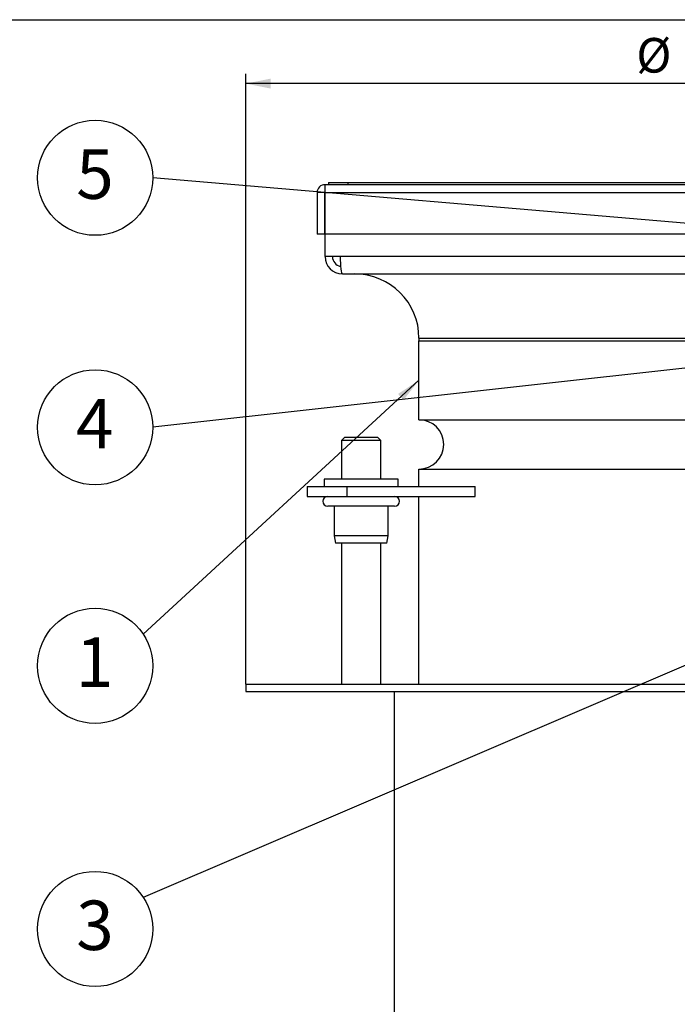
# Model space of a CAD drawing. Units: millimetres. Extents: x 40 to 2117, y 5 to 1460.
# Drawn here: x 741 to 1074, y 962 to 1460 of the extents above; entities that cross this region are included whole.
import ezdxf

# ---------------------------------------------------------------- set-up
doc = ezdxf.new("R2010")
doc.units = ezdxf.units.MM
doc.header["$LTSCALE"] = 5
doc.linetypes.add('SLD-Сплошная', pattern=[0])
doc.layers.add('FORMAT', color=7, linetype='SLD-Сплошная')
doc.styles.add('SLDTEXTSTYLE3', font='GOST type A')
doc.styles.add('SLDTEXTSTYLE6', font='GOST type A')
doc.styles.get("Standard").update_dxf_attribs({"font": 'GOST type A'})
doc.dimstyles.new('SLDDIMSTYLE1', dxfattribs={"dimtxt": 17.5, "dimasz": 12.5, "dimexe": 0, "dimexo": 0.0625, "dimgap": 4.375, "dimtad": 2, "dimdec": 1, "dimlfac": 0.4, "dimrnd": 1e-09, "dimzin": 12, "dimdsep": 46, "dimtxsty": 'SLDTEXTSTYLE3', "dimsah": 1, "dimcen": 0.09, "dimadec": 0, "dimazin": 3, "dimtfac": 1, "dimtdec": 1, "dimtofl": 0, "dimtmove": 0, "dimatfit": 3, "dimfxl": 0, "dimfrac": 2, "dimtolj": 1, "dimtzin": 12, "dimarcsym": 0})
doc.dimstyles.new('SLDDIMSTYLE2', dxfattribs={"dimtxt": 0.18, "dimasz": 5, "dimexe": 0, "dimexo": 0.0625, "dimgap": 0, "dimtad": 0, "dimtih": 1, "dimtoh": 1, "dimdec": 0, "dimrnd": 1e-09, "dimzin": 0, "dimdsep": 46, "dimtxsty": 'Standard', "dimblk1": 'DOT', "dimblk2": 'DOT', "dimsah": 1, "dimcen": 0.09, "dimadec": 0, "dimazin": 0, "dimtfac": 5, "dimtdec": 0, "dimtofl": 0, "dimtmove": 0, "dimatfit": 3, "dimldrblk": 'DOT', "dimfxl": 0, "dimfrac": 2, "dimtolj": 1, "dimtzin": 0, "dimarcsym": 0})
doc.dimstyles.new('SLDDIMSTYLE3', dxfattribs={"dimtxt": 0.18, "dimasz": 12.5, "dimexe": 0, "dimexo": 0.0625, "dimgap": 0, "dimtad": 0, "dimtih": 1, "dimtoh": 1, "dimdec": 0, "dimrnd": 1e-09, "dimzin": 0, "dimdsep": 46, "dimtxsty": 'Standard', "dimsah": 1, "dimcen": 0.09, "dimadec": 0, "dimazin": 0, "dimtfac": 12.5, "dimtdec": 0, "dimtofl": 0, "dimtmove": 0, "dimatfit": 3, "dimfxl": 0, "dimfrac": 2, "dimtolj": 1, "dimtzin": 0, "dimarcsym": 0})

# ---------------------------------------------------------------- blocks, each defined once
blk = doc.blocks.new('_D_6')
at = {"layer": 'FORMAT', "color": 7}
for p, q in [((855.62, 1123.93), (855.62, 1432.67)), ((1305.62, 1120.18), (1305.62, 1432.67)), ((1305.62, 1427.67), (855.62, 1427.67))]:
    blk.add_line(p, q, dxfattribs=at)
for points in [[(855.62, 1427.67), (868.12, 1425.17), (868.12, 1430.17)], [(1305.62, 1427.67), (1293.12, 1430.17), (1293.12, 1425.17)]]:
    blk.add_solid(points, dxfattribs=at)
at = {"layer": 'FORMAT', "color": 7, "char_height": 17.5, "attachment_point": 1, "style": 'SLDTEXTSTYLE6'}
for s, insert in [('%%c', (1053, 1450.74)), ('180', (1078.37, 1450.74))]:
    blk.add_mtext(s, dxfattribs=dict(at, insert=insert))
blk = doc.blocks.new('SW_NOTE_0_2')
at = {"layer": 'FORMAT', "color": 0}
blk.add_circle((-29.12, 0), 29.12, dxfattribs=at)
at = {"layer": 'FORMAT', "color": 0, "insert": (-29.31, 14.34), "char_height": 25, "attachment_point": 2, "style": 'SLDTEXTSTYLE3'}
blk.add_mtext('4', dxfattribs=at)
blk = doc.blocks.new('_Dot')
at = {"color": 0, "linetype": 'ByBlock', "lineweight": -2}
blk.add_line((-0.5, 0), (-1, 0), dxfattribs=at)
at = {"color": 0, "linetype": 'ByBlock', "const_width": 0.5}
blk.add_lwpolyline([(-0.25, 0, 1), (0.25, 0, 1)], format="xyb", close=True, dxfattribs=at)
blk = doc.blocks.new('SW_NOTE_0_3')
at = {"layer": 'FORMAT', "color": 0}
blk.add_circle((-24.38, -15.94), 29.12, dxfattribs=at)
at = {"layer": 'FORMAT', "color": 0, "insert": (-24.63, -1.59), "char_height": 25, "attachment_point": 2, "style": 'SLDTEXTSTYLE3'}
blk.add_mtext('1', dxfattribs=at)
blk = doc.blocks.new('SW_NOTE_0_4')
at = {"layer": 'FORMAT', "color": 0}
blk.add_circle((-24.38, -15.94), 29.12, dxfattribs=at)
at = {"layer": 'FORMAT', "color": 0, "insert": (-24.44, -1.59), "char_height": 25, "attachment_point": 2, "style": 'SLDTEXTSTYLE3'}
blk.add_mtext('3', dxfattribs=at)
blk = doc.blocks.new('SW_NOTE_0_6')
at = {"layer": 'FORMAT', "color": 0}
blk.add_circle((-29.12, 0), 29.12, dxfattribs=at)
at = {"layer": 'FORMAT', "color": 0, "insert": (-29.19, 14.34), "char_height": 25, "attachment_point": 2, "style": 'SLDTEXTSTYLE3'}
blk.add_mtext('5', dxfattribs=at)

msp = doc.modelspace()

# ---------------------------------------------------------------- linework, layer by layer
at = {"color": 7, "linetype": 'SLD-Сплошная', "lineweight": 25}
for p, q in [((100, 1460), (2075, 1460)), ((1080.62, 1376.5), (895.62, 1376.5)), ((895.62, 1372.63), (895.62, 1376.5)), ((897.3, 1377.63), (897.3, 1376.5)), ((897.3, 1377.63), (907.3, 1377.63)), ((907.3, 1377.63), (1080.62, 1377.63)), ((891.62, 1372.63), (891.62, 1351.5)), ((895.37, 1372.63), (891.62, 1372.63)), ((895.37, 1372.63), (895.37, 1351.5)), ((895.62, 1351.5), (895.62, 1372.63)), ((895.62, 1372.63), (1080.62, 1372.63)), ((895.37, 1351.5), (891.62, 1351.5)), ((1080.62, 1351.5), (895.62, 1351.5)), ((895.62, 1340.13), (895.62, 1351.5)), ((903.3, 1340.13), (895.62, 1340.13)), ((1080.62, 1340.13), (903.3, 1340.13)), ((903.49, 1335.13), (903.01, 1335.13)), ((904.37, 1331.38), (1080.62, 1331.38)), ((943.12, 1298.88), (943.12, 1297.63)), ((943.12, 1257.63), (943.12, 1297.63)), ((943.12, 1297.63), (1080.62, 1297.63)), ((943.12, 1257.63), (943.12, 1297.63)), ((943.12, 1297.63), (1080.62, 1297.63)), ((943.12, 1257.63), (1080.62, 1257.63)), ((905.64, 1248.88), (903.91, 1247.15)), ((903.91, 1247.15), (903.91, 1227.63)), ((921.83, 1247.15), (903.91, 1247.15)), ((905.64, 1248.88), (920.47, 1248.88)), ((920.47, 1248.88), (922.18, 1248.88)), ((923.91, 1247.15), (921.83, 1247.15)), ((923.91, 1247.15), (922.18, 1248.88)), ((923.91, 1227.63), (923.91, 1247.15)), ((943.12, 1223.88), (943.12, 1232.63)), ((943.12, 1232.63), (1080.62, 1232.63)), ((943.12, 1223.88), (943.12, 1232.63)), ((895.16, 1227.63), (895.16, 1223.88)), ((923.28, 1227.63), (895.16, 1227.63)), ((932.66, 1227.63), (923.28, 1227.63)), ((932.66, 1223.88), (932.66, 1227.63)), ((886.59, 1223.88), (886.59, 1218.88)), ((886.59, 1223.88), (906.59, 1223.88)), ((906.59, 1223.88), (906.59, 1218.88)), ((906.59, 1223.88), (971.54, 1223.88)), ((971.54, 1218.88), (971.54, 1223.88)), ((886.59, 1218.88), (906.59, 1218.88)), ((906.59, 1218.88), (971.54, 1218.88)), ((943.12, 1123.88), (943.12, 1218.88)), ((943.12, 1123.88), (943.12, 1218.88)), ((922.35, 1213.88), (897.03, 1213.88)), ((900.28, 1213.88), (900.28, 1198.88)), ((930.78, 1213.88), (922.35, 1213.88)), ((927.53, 1198.88), (927.53, 1213.88)), ((900.28, 1198.88), (900.95, 1195.13)), ((920.72, 1198.88), (900.28, 1198.88)), ((927.53, 1198.88), (920.72, 1198.88)), ((926.87, 1195.13), (927.53, 1198.88)), ((920.39, 1195.13), (900.95, 1195.13)), ((903.91, 1195.13), (903.91, 1123.88)), ((926.87, 1195.13), (920.39, 1195.13)), ((923.91, 1123.88), (923.91, 1195.13)), ((855.62, 1123.88), (855.62, 1120.13)), ((855.62, 1123.88), (1080.62, 1123.88)), ((855.62, 1120.13), (1080.62, 1120.13)), ((930.62, 1120.13), (930.62, 902.63))]:
    msp.add_line(p, q, dxfattribs=at)
at = {"color": 8, "linetype": 'SLD-Сплошная', "lineweight": 25}
for p, q in [((907.3, 1376.5), (907.3, 1377.63)), ((943.12, 1298.88), (1080.62, 1298.88))]:
    msp.add_line(p, q, dxfattribs=at)
at = {"color": 7, "linetype": 'SLD-Сплошная', "lineweight": 25}
for centre, radius, start, end in [((895.49, 1372.63), 3.88, 88.1514, 180), ((895.49, 1372.63), 0.125, 0, 180), ((904.37, 1340.13), 8.75, 180, 270), ((904.37, 1340.13), 5, 180, 259.7765), ((910.62, 1298.88), 32.5, 0, 90), ((943.12, 1245.13), 12.5, 270.0001, 89.9999), ((943.12, 1245.13), 12.5, 270, 90), ((897.03, 1216.38), 2.5, 90, 270), ((930.78, 1216.38), 2.5, 270, 90)]:
    msp.add_arc(centre, radius, start, end, dxfattribs=at)
msp.add_ellipse((904.37, 1340.13), major_axis=(0, 8.75), ratio=0.122654, start_param=1.570796, end_param=3.141593, dxfattribs=at)

# ---------------------------------------------------------------- block references
at = {"layer": 'FORMAT', "color": 7}
for name, p in [('SW_NOTE_0_6', (808.5, 1380.04)), ('SW_NOTE_0_2', (808.5, 1253.79)), ('SW_NOTE_0_3', (803.75, 1149.1)), ('SW_NOTE_0_4', (803.75, 1015.98))]:
    msp.add_blockref(name, p, dxfattribs=at)

# ---------------------------------------------------------------- dimensions: what is measured, and where the dimension line sits
dim = msp.add_linear_dim(base=(855.62, 1427.67), p1=(1305.62, 1120.13), p2=(855.62, 1123.88), text='%%c<>', dimstyle='SLDDIMSTYLE1', dxfattribs=at)
dim.commit()
dim.dimension.update_dxf_attribs({"geometry": '_D_6', "text_midpoint": (1080.62, 1427.67), "dimtype": 160})

# ---------------------------------------------------------------- leaders
for points, dimstyle in [([(1152.3, 1350.67), (808.5, 1380.04)], 'SLDDIMSTYLE3'), ([(1143.78, 1291.09), (808.5, 1253.79)], 'SLDDIMSTYLE2'), ([(943.12, 1277.63), (803.75, 1149.1)], 'SLDDIMSTYLE3'), ([(1177.67, 1176.16), (803.75, 1015.98)], 'SLDDIMSTYLE2')]:
    msp.add_leader(points, dimstyle=dimstyle, dxfattribs=at)

doc.saveas('drawing.dxf')
